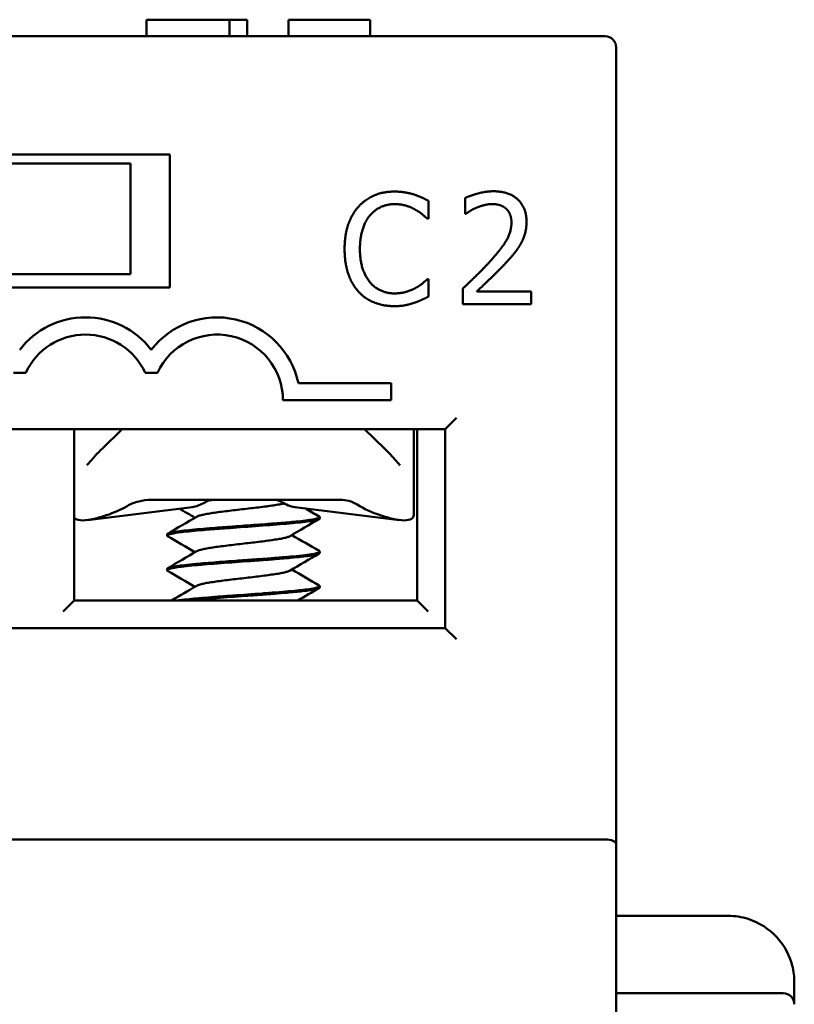
# Model space of a CAD drawing. Units: inches. Extents: x 0.05 to 2.15, y 0.02 to 1.67.
# Drawn here: x 1.01 to 1.03, y 0.72 to 0.75 of the extents above; entities that cross this region are included whole.
import ezdxf

# ---------------------------------------------------------------- set-up
doc = ezdxf.new("R2010")
doc.units = ezdxf.units.IN
doc.header["$LTSCALE"] = 0.1
doc.header["$MEASUREMENT"] = 0
doc.layers.add('Visible (ANSI)', color=7, linetype='Continuous', lineweight=50)

msp = doc.modelspace()

# ---------------------------------------------------------------- linework, layer by layer
at = {"layer": 'Visible (ANSI)'}
for p, q in [((1.014175808880685, 0.747029899272247), (1.014678240005209, 0.747029899272247)), ((1.014175808880685, 0.7465298992722471), (1.014175808880685, 0.747029899272247)), ((1.014678240005209, 0.747029899272247), (1.015965111982216, 0.747029899272247)), ((1.015965111982216, 0.747029899272247), (1.016678240029927, 0.747029899272247)), ((1.016678240029927, 0.747029899272247), (1.017209844574585, 0.747029899272247)), ((1.016678240029927, 0.7465298992722471), (1.016678240029927, 0.747029899272247)), ((1.017209844574585, 0.7465298992722471), (1.017209844574585, 0.747029899272247)), ((1.018451335593898, 0.7465298992722471), (1.018451335593898, 0.747029899272247)), ((1.018451335593898, 0.747029899272247), (1.020918110340755, 0.747029899272247)), ((1.020918110340755, 0.7465298992722471), (1.020918110340755, 0.747029899272247)), ((1.027997526868757, 0.7465298992722471), (0.8974975268687582, 0.7465298992722471)), ((1.028330860202091, 0.7221916683524084), (1.028330860202091, 0.7461965659389137)), ((1.005880860202091, 0.7429632326055803), (1.014880860202091, 0.7429632326055803)), ((1.014880860202091, 0.7429632326055803), (1.014880860202091, 0.7389632326055803)), ((1.007030860202091, 0.7426965659389138), (1.013697526868758, 0.7426965659389138)), ((1.013697526868758, 0.7426965659389138), (1.013697526868758, 0.7393632326055803)), ((1.022675291969103, 0.7410347450114201), (1.022675673017795, 0.7415695909219245)), ((1.023780546297243, 0.741660646033333), (1.023780207587294, 0.741185227446218)), ((1.023780207587294, 0.741185227446218), (1.023804518765044, 0.741185210125823)), ((1.022640175823464, 0.7410347700297687), (1.022675291969103, 0.7410347450114201)), ((1.007030860202091, 0.7393632326055803), (1.013697526868758, 0.7393632326055803)), ((1.022673994863958, 0.7392141079221273), (1.022641579960291, 0.7392141310159875)), ((1.022673617664243, 0.7386846644955672), (1.022673994863958, 0.7392141079221273)), ((1.014880860202091, 0.7389632326055803), (1.005880860202091, 0.7389632326055804)), ((1.023708368348247, 0.7389297404360908), (1.023708031562787, 0.7384570230909479)), ((1.025763951905499, 0.7388418361573482), (1.024126999270319, 0.7388430023972853)), ((1.025763676703665, 0.7384555585553173), (1.025763951905499, 0.7388418361573482)), ((1.023708031562787, 0.7384570230909479), (1.025763676703665, 0.7384555585553173)), ((1.010172298694779, 0.7363932275500421), (1.010539428354181, 0.7363932275500421)), ((1.014138965361446, 0.7363932275500421), (1.014506095020848, 0.7363932275500421)), ((1.021547526868757, 0.7360735244786527), (1.018752531453321, 0.7360735244786527)), ((1.021547526868757, 0.7355635244786527), (1.021547526868757, 0.7360735244786527)), ((1.018289193535424, 0.7355635244786527), (1.021547526868757, 0.7355635244786527)), ((1.023180860202091, 0.7346965659389137), (1.023514193535424, 0.735029899272247)), ((0.9975808602020912, 0.7346965659389137), (1.023180860202091, 0.7346965659389137)), ((1.011997526868757, 0.7295298992722471), (1.011997526868757, 0.7346965659389137)), ((1.013447120403401, 0.7346965659389139), (1.012847840088583, 0.7341122340880785)), ((1.021347213648932, 0.7341122340880787), (1.020747933334114, 0.7346965659389139)), ((1.02223086020209, 0.7346965659389139), (1.02223086020209, 0.7339929040701207)), ((1.022330860202091, 0.7346965659389135), (1.022330860202091, 0.7295298992722471)), ((1.023180860202091, 0.7346965659389137), (1.023180860202091, 0.7286965659389137)), ((1.02223086020209, 0.7339929040701209), (1.02223086020209, 0.7320975579487757)), ((1.014316844159299, 0.7325632326055805), (1.020011650944271, 0.7325632326055805)), ((1.015550717424749, 0.7323463324198203), (1.012396104313624, 0.7319545171289257)), ((1.018644336312766, 0.7323463324198203), (1.021798949423891, 0.7319545171289258)), ((1.019397524876631, 0.7320420587579417), (1.019397524876631, 0.7320044278446624)), ((1.014797528860884, 0.7315221508831393), (1.014797528860884, 0.7314844174759482)), ((1.019397524876631, 0.7310021129539086), (1.019397524876631, 0.7309645197008673)), ((1.014797528860884, 0.7304820731105919), (1.014797528860884, 0.7304444032105093)), ((1.019397524876631, 0.7299621807585137), (1.019397524876631, 0.7299244584270455)), ((1.011664193535424, 0.7291965659389137), (1.011997526868757, 0.7295298992722471)), ((1.022330860202091, 0.7295298992722471), (1.011997526868757, 0.7295298992722471)), ((1.022330860202091, 0.7295298992722471), (1.022664193535424, 0.7291965659389137)), ((1.023180860202091, 0.7286965659389137), (0.9975808602020912, 0.7286965659389139)), ((1.023180860202091, 0.7286965659389137), (1.023514193535424, 0.7283632326055802)), ((0.8978308602020916, 0.7223297393047894), (1.027997526868757, 0.7223297393047892)), ((1.028330860202091, 0.7180249916531994), (1.028330860202091, 0.7221916683524084)), ((1.031697526868757, 0.7200298992722471), (1.028330860202091, 0.7200298992722471)), ((1.028330860202091, 0.7081965659389137), (1.028330860202091, 0.7180249916531994)), ((1.033697526868757, 0.7173632326055805), (1.033697526868757, 0.7180298992722473)), ((1.029530860202091, 0.7176965659389137), (1.028330860202091, 0.7176965659389137)), ((1.029530860202091, 0.7176965659389137), (1.033364193535424, 0.7176965659389137))]:
    msp.add_line(p, q, dxfattribs=at)
for centre, radius, start, end in [((1.027997526868757, 0.7461965659389137), 0.0003333333333333, 0, 90), ((1.012339196857814, 0.7355598942167089), 0.0025, 37.50188298674521, 142.4981170132593), ((1.016305863524481, 0.7355598942167089), 0.0025, 11.8559661065158, 142.4981170132567), ((1.012339196857814, 0.7355598942167089), 0.0019833333333333, 24.84519872909285, 155.1548012709071), ((1.016305863524481, 0.7355598942167089), 0.0019833333333333, 0.1048733465838562, 155.1548012709071), ((1.033364193535424, 0.7173632326055805), 0.0003333333333333, 0, 90)]:
    msp.add_arc(centre, radius, start, end, dxfattribs=at)
for centre, major_axis, ratio, start_param, end_param in [((1.015447611045989, 0.7340066082785544), (0, -0.0016666666666665), 0.7071067811865586, 0.087600659973166, 0.4088587048475132), ((1.018747442691526, 0.7340066082785546), (0, -0.0016666666666665), 0.707106781186544, 5.844446223556168, 6.195584647206421), ((1.01170265286587, 0.7340066082784935), (-0.0029894235325569, -4.47e-14), 0.7043953910006745, 2.006448025175512, 2.256256130953373), ((1.022492400871675, 0.7340066082785376), (-0.0029894235326072, 2.46e-14), 0.7043953910045869, 0.8503037040454733, 1.135144628406153), ((1.027997526868757, 0.7221916683524084), (0.0003333333333333, 0), 0.4142128571428556, 2.82e-14, 1.570796326794897)]:
    msp.add_ellipse(centre, major_axis=major_axis, ratio=ratio, start_param=start_param, end_param=end_param, dxfattribs=at)
for points, degree in [([(1.021646699973158, 0.7418512533170974), (1.021309044726627, 0.7418514938781406), (1.020763226417748, 0.7416168745732011), (1.020563174779269, 0.7413928139016422)], 2), ([(1.022232807897508, 0.7417643959600148), (1.022108577709622, 0.74180230187409), (1.021814176975437, 0.7418511339988201), (1.021646699973158, 0.7418512533170974)], 2), ([(1.022675673017795, 0.7415695909219245), (1.022564964435677, 0.7416290971493359), (1.022340832558049, 0.7417292028348417), (1.022232807897508, 0.7417643959600148)], 2), ([(1.02463428117261, 0.741859929800962), (1.024412779330886, 0.7418600876090063), (1.023918357750036, 0.7417280789337335), (1.023780546297243, 0.741660646033333)], 2), ([(1.025627685816847, 0.74094350056066), (1.025627986037028, 0.7413648943083303), (1.025101596033808, 0.7418595968644782), (1.02463428117261, 0.741859929800962)], 2), ([(1.020563174779269, 0.7413928139016422), (1.020360418049842, 0.7411633526706273), (1.020146577301715, 0.7405422190515905), (1.020146279006021, 0.7401235265458924)], 2), ([(1.020906045834375, 0.7411305490203147), (1.021049330977181, 0.7412979240247115), (1.02143033118701, 0.7414732334000508), (1.021643729302817, 0.7414730813654716)], 2), ([(1.021643729302817, 0.7414730813654716), (1.021838218724819, 0.7414729428023107), (1.022137993075623, 0.7413835881990203), (1.022264901411621, 0.7413132654567897)], 2), ([(1.024128798666921, 0.741368663641334), (1.024239582304085, 0.7414145058508401), (1.024482736420331, 0.7414737599702784), (1.02460159106711, 0.7414736752927911)], 2), ([(1.02460159106711, 0.7414736752927911), (1.024725848197833, 0.7414735867663274), (1.024931094475515, 0.7414059094559069), (1.025009382380501, 0.741338322596439)], 2), ([(1.020608191383275, 0.7401231974583855), (1.020608420397388, 0.7404446452530826), (1.020765460009052, 0.7409604708494573), (1.020906045834375, 0.7411305490203147)], 2), ([(1.022264901411621, 0.7413132654567897), (1.022397210307076, 0.7412402376236102), (1.022580786989841, 0.7410888372079572), (1.022640175823464, 0.7410347700297687)], 2), ([(1.023804518765044, 0.741185210125823), (1.023858570547326, 0.7412229890236673), (1.024034228255056, 0.7413309136108146), (1.024128798666921, 0.741368663641334)], 2), ([(1.025009382380501, 0.741338322596439), (1.025087670285488, 0.7412707357369707), (1.025173959918509, 0.7410599772795086), (1.025173859845114, 0.7409195126969519)], 2), ([(1.025173859845114, 0.7409195126969519), (1.025173669320768, 0.7406520897416997), (1.024895083442795, 0.7401498569571617), (1.024513910029015, 0.7397314358043205)], 2), ([(1.025454330982002, 0.7402764169607698), (1.025535468314563, 0.7404168238086762), (1.025627545329198, 0.7407463098966863), (1.025627685816847, 0.74094350056066)], 2), ([(1.025008219989541, 0.7397067724452031), (1.025137977753114, 0.739844443410347), (1.025373189800464, 0.740130607628919), (1.025454330982002, 0.7402764169607698)], 2), ([(1.020146279006021, 0.7401235265458924), (1.02014597878584, 0.7397021327982224), (1.020364317508388, 0.7390536788413277), (1.020564055455267, 0.7388374370714106)], 2), ([(1.020915415133958, 0.7391154148110668), (1.020772370552195, 0.7392856950532006), (1.020607946973255, 0.7397801397279103), (1.020608191383275, 0.7401231974583855)], 2), ([(1.024513910029015, 0.7397314358043205), (1.024324674905355, 0.7395235748866419), (1.023930018375574, 0.7391375782599093), (1.023708368348247, 0.7389297404360908)], 2), ([(1.024126999270319, 0.7388430023972853), (1.024281072060619, 0.7389860585259787), (1.024797359534196, 0.7394773169876532), (1.025008219989541, 0.7397067724452031)], 2), ([(1.021641812512426, 0.738782644361116), (1.021431115638591, 0.738782794471207), (1.021055762322726, 0.7389505389773661), (1.020915415133958, 0.7391154148110668)], 2), ([(1.022641579960291, 0.7392141310159875), (1.02259021979754, 0.7391628439837933), (1.022409132663029, 0.7390171058580113), (1.022287526737581, 0.7389469601687085)], 2), ([(1.020564055455267, 0.7388374370714106), (1.020763791477657, 0.7386184940595212), (1.021311987714467, 0.7383993027886354), (1.021636136751136, 0.738399071850034)], 2), ([(1.022287526737581, 0.7389469601687085), (1.022160518328188, 0.7388768183283823), (1.021833600692455, 0.7387825077224435), (1.021641812512426, 0.738782644361116)], 2), ([(1.021636136751136, 0.738399071850034), (1.021836028657082, 0.7383989294378964), (1.022084577559319, 0.7384473747404691), (1.02223047926661, 0.7384958931735988)], 2), ([(1.02223047926661, 0.7384958931735988), (1.022368273399008, 0.7385390148962492), (1.022562830178102, 0.7386334198021168), (1.022673617664243, 0.7386846644955672)], 2), ([(1.012429447149299, 0.7336565005797291), (1.012554938423474, 0.7338095929826411), (1.012698055916301, 0.7339661900054587), (1.012847840088583, 0.7341122340880785)], 3), ([(1.015637867501834, 0.7320232567368795), (1.015481266787416, 0.7321153885793819), (1.01532444493408, 0.7322071456984418), (1.015167526279149, 0.7322987385802932)], 3), ([(1.018960627892482, 0.732307047768122), (1.019100120593889, 0.7322256259994693), (1.019239705832751, 0.7321443630281895), (1.019379320855223, 0.7320631487814896)], 3), ([(1.014815295905153, 0.7315429122044576), (1.015108314204272, 0.7317133223840063), (1.01540120592379, 0.7318839591377345), (1.015693340239099, 0.732055878947842)], 3), ([(1.019380089276627, 0.7319842358725493), (1.019086874798969, 0.7318135861595776), (1.018793804160107, 0.7316426649207008), (1.018501503949802, 0.7314704672190344)], 3), ([(1.01563787300517, 0.7309832564110521), (1.015363935265652, 0.7311444358294426), (1.015089359965252, 0.73130454573089), (1.014814642054186, 0.7314643928335497)], 3), ([(1.018557198583483, 0.7315032543996907), (1.018830859282946, 0.7313424331611044), (1.019105101539429, 0.7311825944719185), (1.019379472297341, 0.7310229733780277)], 3), ([(1.014815603150832, 0.7305031256415832), (1.015108498887328, 0.730673474034182), (1.015401279490855, 0.7308440226831086), (1.015693316289153, 0.7310158554845464)], 3), ([(1.019380150792833, 0.730944196629636), (1.019086901197018, 0.7307735601339128), (1.018793790395033, 0.7306026762852549), (1.018501466676074, 0.7304304619697737)], 3), ([(1.015637867949949, 0.7299432552082326), (1.015363988688769, 0.7301043786698522), (1.015089485237427, 0.7302644646644666), (1.014814842393114, 0.7304242894618769)], 3), ([(1.018557175993371, 0.7304632574328656), (1.018830951297312, 0.7303023609532397), (1.01910533422548, 0.7301424930032789), (1.019379844276453, 0.7299828496853259)], 3), ([(1.01493051291824, 0.7295298992722473), (1.015185053832025, 0.729678085568012), (1.01543946562289, 0.7298264873350564), (1.015693312378907, 0.7299758574077285)], 3), ([(1.019380407252055, 0.7299043380111292), (1.019166369749179, 0.7297798122716205), (1.018952433838848, 0.7296551066610574), (1.018738794028952, 0.7295298992722473)], 3)]:
    msp.add_open_spline(points, degree=degree, dxfattribs=at)
for points, knots in [([(1.021347213648932, 0.7341122340880787), (1.021471880014073, 0.7339906806244968), (1.021591675759732, 0.7338619792919242), (1.021722546297343, 0.7337085027220535), (1.021744308227166, 0.7336824834003889), (1.021765606588216, 0.7336565005797291)], [0, 0, 0, 0, 0.0398032890419574, 0.0398032890419574, 0.0479197787652012, 0.0479197787652012, 0.0479197787652012, 0.0479197787652012]), ([(1.012378913287663, 0.7336125071555755), (1.012382700096302, 0.7336145120985701), (1.012387649635028, 0.7336175662471094), (1.012398923822785, 0.7336258086775241), (1.012405430579739, 0.7336312601773763), (1.012417817313418, 0.7336431710767004), (1.012423777942107, 0.7336495858039941), (1.012429448266725, 0.7336565019427949)], [0, 0, 0, 0, 0.0022720155921204, 0.0022720155921204, 0.0048452846575509, 0.0048452846575509, 0.0072496742933439, 0.0072496742933439, 0.0072496742933439, 0.0072496742933439]), ([(1.021765605463328, 0.7336565019518955), (1.021772309094804, 0.7336483254913261), (1.021779427129828, 0.7336408376426162), (1.021791849922167, 0.7336293928031516), (1.021797219575056, 0.7336249896772369), (1.021807455222221, 0.7336175150436853), (1.021812354512641, 0.7336144934352942), (1.021816105939254, 0.7336125066965816)], [0, 0, 0, 0, 0.0028411514439841, 0.0028411514439841, 0.0049925449482102, 0.0049925449482102, 0.0072489318085124, 0.0072489318085124, 0.0072489318085124, 0.0072489318085124]), ([(1.014316844159299, 0.7325632326052025), (1.014190758290795, 0.7325632298066691), (1.014064389067579, 0.7325476866082452), (1.013820977150244, 0.732485489221899), (1.01370339838501, 0.7324389109379138), (1.013595044761638, 0.7323764988057527)], [-0.0573607447770225, -0.0573607447770225, -0.0573607447770225, -0.0573607447770225, -0.0285848573044309, -0.0285848573044309, 0, 0, 0, 0]), ([(1.015916142841654, 0.7324773162007164), (1.015962298023557, 0.7325055972023943), (1.016010402784142, 0.732527096578127), (1.016108998562813, 0.7325559578113042), (1.01615926882105, 0.7325632315112895), (1.016209652216099, 0.7325632326054569)], [0, 0, 0, 0, 0.0162618276198656, 0.0162618276198656, 0.0325495427405914, 0.0325495427405914, 0.0325495427405914, 0.0325495427405914]), ([(1.01824681301836, 0.7324977947519374), (1.01821441693094, 0.7325192928188108), (1.018180431132131, 0.7325356713412875), (1.01811050674386, 0.7325576796899642), (1.018074752247843, 0.7325632320191025), (1.018038903280713, 0.732563232605534)], [-0.023159798020712, -0.023159798020712, -0.023159798020712, -0.023159798020712, -0.0115901999644332, -0.0115901999644332, -6.121048327e-07, -6.121048327e-07, -6.121048327e-07, -6.121048327e-07]), ([(1.020011650944271, 0.7325632326054017), (1.020100550109034, 0.7325632309541478), (1.020189685078421, 0.732551787702128), (1.02036148123948, 0.7325057160693293), (1.020444528651773, 0.7324709308982477), (1.020520113869345, 0.7324241879351078)], [9.999998694e-07, 9.999998694e-07, 9.999998694e-07, 9.999998694e-07, 0.0203233437582122, 0.0203233437582122, 0.0406822317022726, 0.0406822317022726, 0.0406822317022726, 0.0406822317022726]), ([(1.015693340239099, 0.732055878947842), (1.015702232822361, 0.7320611121955145), (1.015733900929132, 0.7320761893319202), (1.01581433061705, 0.7321011191168819), (1.015950146847233, 0.7321305507155625), (1.016123133635276, 0.7321601750016733), (1.01632547680779, 0.7321895383051457), (1.016554463230421, 0.7322192072330881), (1.016798055259733, 0.7322485500584617), (1.017053887801959, 0.7322782151681042), (1.017308549480431, 0.7323075860982468), (1.017558564269569, 0.7323371989505225), (1.01779268881915, 0.7323666455195303), (1.018005181748954, 0.7323961643952983), (1.01818439996589, 0.7324249277624129), (1.018280426330145, 0.7324437668984637), (1.018321100135263, 0.7324528252090063)], [0.7486151423032601, 0.7486151423032601, 0.7486151423032601, 0.7486151423032601, 0.7500000359884258, 0.7526032220367345, 0.7552094800158478, 0.7578104156717456, 0.7604186765530712, 0.7630185339303097, 0.7656273903851963, 0.7682273413242325, 0.7708353843908704, 0.7734366008015204, 0.7760424128773415, 0.7786460670632254, 0.7812487966310387, 0.7836469242714886, 0.7836469242714886, 0.7836469242714886, 0.7836469242714886]), ([(1.012964193535424, 0.7320975579487757), (1.012844376280334, 0.7320583012543275), (1.012716465084878, 0.7320191663059048), (1.012469289577262, 0.7319616222346094), (1.012351019112651, 0.7319451855246052), (1.012163154395825, 0.7319451855246052), (1.012084530250694, 0.7319616222346094), (1.012019743063748, 0.7319997796874811), (1.012007595721683, 0.732009347491483), (1.011997696677208, 0.7320196458596563)], [0.0630568760113775, 0.0630568760113775, 0.0630568760113775, 0.0630568760113775, 0.0916529628646813, 0.0916529628646813, 0.12202028178257, 0.12202028178257, 0.1523876007004591, 0.1523876007004591, 0.1611188948319695, 0.1611188948319695, 0.1611188948319695, 0.1611188948319695]), ([(1.01481464204728, 0.7314643925004046), (1.014804651399072, 0.7314702052394223), (1.0147990237221, 0.7314759986306201), (1.014795959823389, 0.7314906857976871), (1.014803778105989, 0.7314996595213423), (1.014842948630413, 0.7315194820833493), (1.014879634869846, 0.7315301174063644), (1.015004437670947, 0.7315568711406593), (1.015107520300112, 0.7315728892301872), (1.015324416852424, 0.7315992704204071), (1.01542354212099, 0.731609922018066), (1.015642028160496, 0.7316314086766895), (1.015760874715366, 0.7316422342041772), (1.016067740016359, 0.7316681802984402), (1.016262349229587, 0.7316830400099367), (1.016606056507965, 0.7317091148577641), (1.016749653929448, 0.7317196201046171), (1.017195939634928, 0.7317513738780859), (1.017499384505335, 0.7317735262638368), (1.017930948914469, 0.7318056047079495), (1.018069395901862, 0.7318165543471693), (1.018332718061981, 0.7318384095869395), (1.018456981936912, 0.7318490031274515), (1.018802049543046, 0.7318810762468159), (1.018992243511545, 0.7319027895530298), (1.019201180782884, 0.7319348496206411), (1.019257513777935, 0.731945458127785), (1.019329783439354, 0.7319636451691977), (1.019352733075324, 0.7319711121038079), (1.019387969896443, 0.7319872289670708), (1.019397525388703, 0.7319957910140024), (1.019397525260939, 0.7320044447918136)], [7.283248290187406, 7.283248290187406, 7.283248290187406, 7.283248290187406, 7.302058708397314, 7.302058708397314, 7.329926813355609, 7.329926813355609, 7.36481864670302, 7.36481864670302, 7.415211693579889, 7.415211693579889, 7.449361600293397, 7.449361600293397, 7.483514365295899, 7.483514365295899, 7.532033207399417, 7.532033207399417, 7.565417455720813, 7.565417455720813, 7.634673019550074, 7.634673019550074, 7.669069996789676, 7.669069996789676, 7.70345226347902, 7.70345226347902, 7.772113586315179, 7.772113586315179, 7.806108793979521, 7.806108793979521, 7.829662784303351, 7.829662784303351, 7.85745244043097, 7.85745244043097, 7.85745244043097, 7.85745244043097]), ([(1.019379320819235, 0.732063093903958), (1.019394858281557, 0.732054084027097), (1.019400483989649, 0.7320450365544293), (1.019390726549248, 0.7320255098589549), (1.019370748594491, 0.732014979382218), (1.019302095793433, 0.7319931495455713), (1.019253599724301, 0.7319822432720987), (1.019129725502924, 0.7319608947556305), (1.019054693892311, 0.731950238193272), (1.018881288853962, 0.7319286604746177), (1.018783542633552, 0.7319179544251052), (1.018521770392069, 0.7318921413506949), (1.018348534003017, 0.7318771717338884), (1.018026145142375, 0.7318508108687753), (1.017884741267345, 0.731839778716068), (1.017632920655689, 0.7318211122468533), (1.017525008431712, 0.7318133359597321), (1.017343516239862, 0.7318000718646733), (1.017270738977068, 0.7317947194406454), (1.017054486380427, 0.7317789223422781), (1.016910939394213, 0.7317687486438434), (1.016562086581971, 0.7317437539918665), (1.016360248672549, 0.7317282279719269), (1.016038531493026, 0.731703098206316), (1.015913701103136, 0.7316931231301661), (1.015673046160145, 0.7316719548989744), (1.015558483803888, 0.7316610301922659), (1.015349313681625, 0.7316396469992849), (1.015255271558026, 0.7316290409045902), (1.015092110143306, 0.7316075180023695), (1.015023122589514, 0.7315967955763109), (1.014879344451642, 0.7315693581663806), (1.014824783726101, 0.7315529538564883), (1.01480016823169, 0.7315314005810563), (1.01479752891126, 0.7315267763552681), (1.014797528967187, 0.7315221687330375)], [0.5316679100125868, 0.5316679100125868, 0.5316679100125868, 0.5316679100125868, 0.5600918675106444, 0.5600918675106444, 0.5944456415086558, 0.5944456415086558, 0.6287773220040891, 0.6287773220040891, 0.6630519556224345, 0.6630519556224345, 0.6970050884510806, 0.6970050884510806, 0.7454740963672667, 0.7454740963672667, 0.7802845844019037, 0.7802845844019037, 0.8055264126955668, 0.8055264126955668, 0.8222545688533582, 0.8222545688533582, 0.8551021392728443, 0.8551021392728443, 0.9029781835547968, 0.9029781835547968, 0.9356429356726766, 0.9356429356726766, 0.9698237051647298, 0.9698237051647298, 1.004106105906854, 1.004106105906854, 1.038029879396107, 1.038029879396107, 1.091423570226808, 1.091423570226808, 1.106006502561455, 1.106006502561455, 1.106006502561455, 1.106006502561455]), ([(1.02223086020209, 0.7320975579487758), (1.022230719659051, 0.7320583012543276), (1.022208227034203, 0.7320191663059048), (1.02211052348682, 0.7319616222346094), (1.02203189934169, 0.7319451855246052), (1.021844034624864, 0.7319451855246052), (1.021725764160253, 0.7319616222346094), (1.021478588652637, 0.7320191663059048), (1.02135067745718, 0.7320583012543277), (1.02123086020209, 0.732097557948776)], [0.0630568760113441, 0.0630568760113441, 0.0630568760113441, 0.0630568760113441, 0.0916529628646805, 0.0916529628646805, 0.122020281782569, 0.122020281782569, 0.1523876007004583, 0.1523876007004583, 0.1809836875537934, 0.1809836875537934, 0.1809836875537934, 0.1809836875537934]), ([(1.015693316289153, 0.7310158554845464), (1.015706309000846, 0.7310235003226675), (1.015746367124724, 0.7310410445903346), (1.015843662868934, 0.7310682566759872), (1.015989545036947, 0.731097841497979), (1.016169754175675, 0.7311273231667617), (1.01637957413105, 0.7311568056279377), (1.016612769820067, 0.7311863897367424), (1.016859847347811, 0.7312157814284632), (1.017116656217888, 0.7312454340356858), (1.017370206217882, 0.7312747810384524), (1.017617896487686, 0.7313044541347601), (1.017846508764987, 0.7313338049493981), (1.018053479989897, 0.7313634499114868), (1.018228731431586, 0.7313928530290646), (1.018368802705989, 0.7314224222230683), (1.018456213865088, 0.7314482722096826), (1.018491001891916, 0.731464280325673), (1.018501503949802, 0.7314704672190344)], [0.6568313356975009, 0.6568313356975009, 0.6568313356975009, 0.6568313356975009, 0.6588525903431562, 0.6614600478819244, 0.664061946602932, 0.6666666975246898, 0.6692714249026186, 0.6718733392140055, 0.674480774733218, 0.6770810247594015, 0.6796897592801614, 0.6822895169627892, 0.6848981432215662, 0.687498580388971, 0.6901056859680021, 0.6927079746959814, 0.6953121714195616, 0.6969508668470727, 0.6969508668470727, 0.6969508668470727, 0.6969508668470727]), ([(1.019379472522838, 0.7310229834198889), (1.019390911016237, 0.7310163340931953), (1.019396931650159, 0.7310096821240987), (1.019398385213913, 0.7309923529585377), (1.01938465233551, 0.7309817372066831), (1.019299969616021, 0.7309493375641898), (1.019186177934874, 0.7309277518800067), (1.018926444958432, 0.7308939333777602), (1.018815212156945, 0.7308812698326143), (1.018579736770496, 0.7308576379227583), (1.018459225577803, 0.7308469740517207), (1.018267248020637, 0.7308306709974307), (1.018202366788875, 0.7308252245196797), (1.018003532422582, 0.7308089231497235), (1.01786507618038, 0.7307982745136947), (1.017582805307472, 0.7307775019702333), (1.017439825581863, 0.7307670323678758), (1.017102589190194, 0.7307423101921189), (1.016908500559947, 0.7307287462560166), (1.016570040428389, 0.7307041139620046), (1.016425166857213, 0.7306931547290321), (1.01605886462926, 0.7306649331473363), (1.015847496176918, 0.7306478616894072), (1.015539930285039, 0.7306194093786889), (1.015430814311373, 0.7306083425139348), (1.015231706636962, 0.7305861046652982), (1.015143111599246, 0.730574999387661), (1.014997171020027, 0.7305524981662693), (1.014939085237025, 0.7305413776186211), (1.014851946875076, 0.7305198996483432), (1.014822810847096, 0.7305092976648276), (1.014801116923948, 0.7304928881546673), (1.014797528970891, 0.7304874814237092), (1.014797529070092, 0.730482115031496)], [1.636329770554746, 1.636329770554746, 1.636329770554746, 1.636329770554746, 1.65729995769502, 1.65729995769502, 1.691597665537616, 1.691597665537616, 1.760392256923191, 1.760392256923191, 1.800132999059701, 1.800132999059701, 1.835127533572724, 1.835127533572724, 1.852212848765931, 1.852212848765931, 1.886173158313513, 1.886173158313513, 1.919390604800234, 1.919390604800234, 1.963716651237943, 1.963716651237943, 1.998012346462266, 1.998012346462266, 2.053416116654432, 2.053416116654432, 2.088322334357414, 2.088322334357414, 2.124521511192023, 2.124521511192023, 2.159296516466476, 2.159296516466476, 2.193707671123753, 2.193707671123753, 2.210712804180099, 2.210712804180099, 2.210712804180099, 2.210712804180099]), ([(1.014814842013138, 0.7304242829494557), (1.014798329948082, 0.7304338916810277), (1.014793604592697, 0.7304434047374099), (1.01480944707077, 0.7304651231968307), (1.014835517417152, 0.7304770724640485), (1.014897813173509, 0.7304938588043586), (1.01492044018204, 0.7304990242992747), (1.014991754874555, 0.7305134555932579), (1.015047115164005, 0.730522940780779), (1.01518863464914, 0.7305433014008754), (1.015278251330028, 0.7305539052584786), (1.015484565913842, 0.7305761475176095), (1.015601635852599, 0.7305878212606799), (1.015967170984728, 0.7306205220321605), (1.016237513143475, 0.7306415853300288), (1.016817194186755, 0.7306847484700434), (1.017121490858673, 0.73070595904995), (1.01756864073597, 0.7307387865564035), (1.017714544263618, 0.7307494593090174), (1.017927033762629, 0.7307654519977773), (1.017996831304951, 0.7307708222957979), (1.018228698362958, 0.7307893810805878), (1.018382836123202, 0.7308025665924465), (1.018637601772808, 0.7308255729578857), (1.018742200001465, 0.730835919733099), (1.018934518471214, 0.7308574146303116), (1.019021080689458, 0.73086812554852), (1.019244467373051, 0.730900102477329), (1.019340913466165, 0.7309220586652482), (1.019391355355051, 0.7309505056393013), (1.019397524852271, 0.7309575014937927), (1.019397524865799, 0.730964521179562)], [6.177720068319305, 6.177720068319305, 6.177720068319305, 6.177720068319305, 6.20866656578764, 6.20866656578764, 6.246145126133085, 6.246145126133085, 6.262923942698779, 6.262923942698779, 6.292324407937889, 6.292324407937889, 6.327198724829388, 6.327198724829388, 6.363457828316492, 6.363457828316492, 6.431453424863791, 6.431453424863791, 6.500633391198831, 6.500633391198831, 6.534966617844331, 6.534966617844331, 6.552219423872213, 6.552219423872213, 6.593545453672175, 6.593545453672175, 6.626643134155144, 6.626643134155144, 6.66089358303135, 6.66089358303135, 6.729915405405272, 6.729915405405272, 6.752227863752237, 6.752227863752237, 6.752227863752237, 6.752227863752237]), ([(1.015693312378907, 0.7299758574077285), (1.015693679971648, 0.729976073708915), (1.015710906204729, 0.7299861119184189), (1.01576052842004, 0.7300060966307793), (1.015875588992996, 0.7300354394968248), (1.016030905857941, 0.7300651086207902), (1.016218156884664, 0.7300944714987202), (1.016435204380828, 0.7301240963776844), (1.016671634296293, 0.7301535272379028), (1.016922522944603, 0.7301830634594842), (1.017178916225978, 0.7302125989045699), (1.017431814270813, 0.7302420305032506), (1.017675800114324, 0.7302716547893616), (1.017899302226617, 0.7303010180928339), (1.018099659778805, 0.7303306870207761), (1.018266199197367, 0.7303600298461499), (1.018397275324008, 0.7303896949557924), (1.018467956895678, 0.7304130421234802), (1.018495048713259, 0.7304266810070902), (1.018501466676073, 0.7304304619697737)], [0.5650487594497356, 0.5650487594497356, 0.5650487594497356, 0.5650487594497356, 0.5651060220380787, 0.5677059777469584, 0.570314832652624, 0.5729146866219402, 0.5755229633791461, 0.5781238874814347, 0.5807301704052513, 0.5833333368632332, 0.5859365229115678, 0.5885427808906812, 0.5911437165465788, 0.5937519774279046, 0.5963518348051429, 0.5989606912600295, 0.6015606421990656, 0.6041686852657036, 0.6051682898690826, 0.6051682898690826, 0.6051682898690826, 0.6051682898690826]), ([(1.019379844285159, 0.7299828452972004), (1.019386199441325, 0.7299791486664478), (1.019390849620154, 0.7299754393935972), (1.019402371172606, 0.7299607807770424), (1.019396170050846, 0.7299498741086974), (1.019361417614683, 0.7299320631150912), (1.019341165291507, 0.7299250152714278), (1.019295129272761, 0.7299125122613939), (1.019272258072511, 0.7299071424420172), (1.019185064252397, 0.7298893022523876), (1.019106405216489, 0.7298772728657014), (1.018941728516588, 0.7298561057897589), (1.01886339760363, 0.7298468420542265), (1.018679666858369, 0.7298272337281398), (1.018572430830041, 0.7298171615243986), (1.018338808141515, 0.72979655649267), (1.018212569811663, 0.7297858118791628), (1.017946339621056, 0.7297644438314849), (1.017806843560064, 0.7297540010889235), (1.017374530774987, 0.7297221025085517), (1.017074030681084, 0.7297005240734631), (1.016628072981378, 0.7296683223895101), (1.016479849985875, 0.7296574915084828), (1.016194038118728, 0.7296354895377192), (1.016057038566266, 0.7296245640864112), (1.015845866262394, 0.7296071306923171), (1.015767521592118, 0.7296004532690527), (1.015581545987325, 0.7295834997949743), (1.015478501415792, 0.7295731079776239), (1.015316455942927, 0.7295556839257022), (1.015253266047521, 0.729548498843882), (1.015166163031322, 0.7295374737386342), (1.015138165030452, 0.7295336905400789), (1.015111719437489, 0.7295298836615804)], [2.741279673281133, 2.741279673281133, 2.741279673281133, 2.741279673281133, 2.753059896346442, 2.753059896346442, 2.787573260324857, 2.787573260324857, 2.810423434611188, 2.810423434611188, 2.827220959917879, 2.827220959917879, 2.866411923416796, 2.866411923416796, 2.895277247522419, 2.895277247522419, 2.928068682064343, 2.928068682064343, 2.961670396660069, 2.961670396660069, 2.995580034884557, 2.995580034884557, 3.063936011245685, 3.063936011245685, 3.098823361580232, 3.098823361580232, 3.133383015494502, 3.133383015494502, 3.155057114536085, 3.155057114536085, 3.187233561149791, 3.187233561149791, 3.210711437055924, 3.210711437055924, 3.222738595675658, 3.222738595675658, 3.222738595675658, 3.222738595675658]), ([(1.0154276128035, 0.7295299258422507), (1.015505542973252, 0.7295380803956072), (1.015589476641619, 0.7295463670643652), (1.015861788361232, 0.7295715833799722), (1.016065534858402, 0.7295876168613149), (1.016563589639519, 0.7296265145168505), (1.016862267316426, 0.7296474239653671), (1.017311946338136, 0.7296801093068167), (1.017460961143955, 0.7296908704531675), (1.017752367838302, 0.7297122308206376), (1.01789409502068, 0.7297228868215264), (1.018165695394269, 0.7297443137329735), (1.018294997968241, 0.7297550755862398), (1.01858266231981, 0.7297802993718655), (1.01873280306436, 0.7297945528115664), (1.018955702600047, 0.7298199165688608), (1.019037818600398, 0.7298303763982643), (1.019177622960729, 0.7298507847974283), (1.019235276765163, 0.7298610166347124), (1.019327100880608, 0.7298823379786226), (1.019360118273307, 0.7298929921070704), (1.019391344019422, 0.7299104281588545), (1.01939752464047, 0.7299174254534209), (1.019397524288004, 0.729924451489749)], [5.226484768945985, 5.226484768945985, 5.226484768945985, 5.226484768945985, 5.252496242795279, 5.252496242795279, 5.305844125796872, 5.305844125796872, 5.374658809454657, 5.374658809454657, 5.409026741500477, 5.409026741500477, 5.443195749555284, 5.443195749555284, 5.477176152128717, 5.477176152128717, 5.523727860156429, 5.523727860156429, 5.556936833709452, 5.556936833709452, 5.589749171327458, 5.589749171327458, 5.623771512485307, 5.623771512485307, 5.646190523599095, 5.646190523599095, 5.646190523599095, 5.646190523599095]), ([(1.033697526868757, 0.718029899272247), (1.033697526868757, 0.7181829176833822), (1.033679729424284, 0.7183550109618717), (1.033557057053251, 0.7188244421738827), (1.033400658547257, 0.7191335974935891), (1.032936658962827, 0.7196360190831218), (1.032636532296919, 0.719829008802256), (1.032111593585235, 0.719997489949042), (1.031904553009926, 0.7200298992722471), (1.031697526868757, 0.7200298992722471)], [8e-16, 8e-16, 8e-16, 8e-16, 0.0416515422956828, 0.0416515422956828, 0.1082940099687739, 0.1082940099687739, 0.173879698371294, 0.173879698371294, 0.2133208585340476, 0.2133208585340476, 0.2133208585340476, 0.2133208585340476])]:
    msp.add_open_spline(points, degree=3, knots=knots, dxfattribs=at)

doc.saveas('drawing.dxf')
